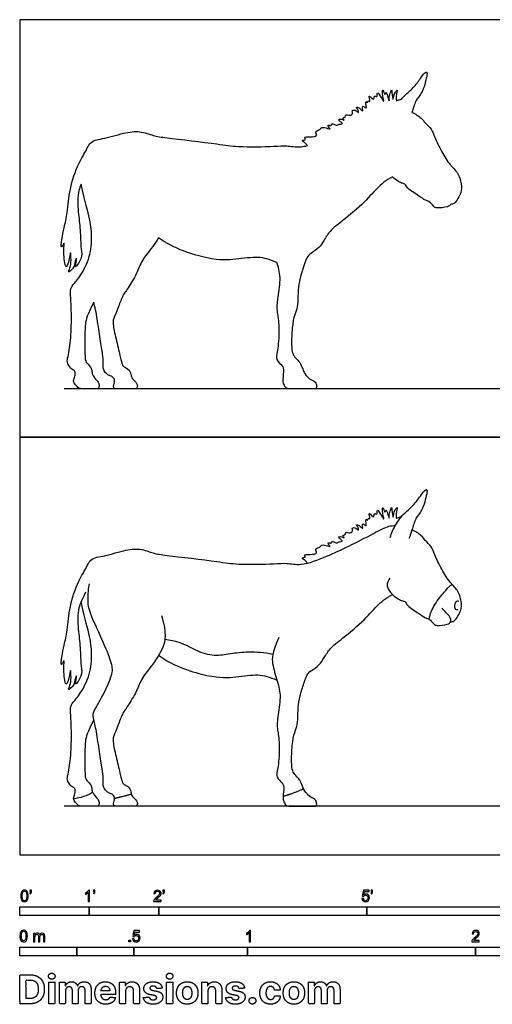
# Model space of a CAD drawing. Units: feet. Extents: x 0 to 14.3, y -2.2 to 12.
# Drawn here: x 0 to 6.8, y -2.2 to 12 of the extents above; entities that cross this region are included whole.
import ezdxf

# ---------------------------------------------------------------- set-up
doc = ezdxf.new("R2010")
doc.units = ezdxf.units.FT
doc.header["$MEASUREMENT"] = 0
for name, color, linetype, true_color in [('2D$AG-ANIMALS', 7, 'Continuous', 0x66ccff), ('2D$AG-DETAILS', 7, 'Continuous', 0x66ffff), ('2D$AG-DIAGRAM', 7, 'Continuous', 0xfecc66), ('2D$AG-OUTLINE', 7, 'Continuous', 0x8000ff), ('2D$N-SYMB', 7, 'Continuous', 0x800040), ('2D$X-DIMENSIONS.COM', 7, 'Continuous', 0x800080), ('2D$X-VPRT', 6, 'Continuous', 0xff00ff)]:
    doc.layers.add(name, color=color, linetype=linetype, true_color=true_color)

msp = doc.modelspace()

# ---------------------------------------------------------------- linework, layer by layer
at = {"layer": '2D$AG-ANIMALS'}
for points, knots in [([(5.335, 4.567), (5.354, 4.63), (5.406, 4.753), (5.538, 4.925), (5.672, 5.021), (5.767, 5.161), (5.823, 5.235), (5.87, 5.272), (5.863, 5.176), (5.8, 4.948), (5.696, 4.849), (5.651, 4.673), (5.619, 4.593), (5.605, 4.552)], [0, 0, 0, 0, 0.404829, 0.820926, 1.191388, 1.560628, 1.842728, 2.009821, 2.23992, 2.685583, 3.032578, 3.407401, 3.735008, 3.735008, 3.735008, 3.735008]), ([(4.142, 4.197), (4.132, 4.21), (4.119, 4.232), (4.037, 4.279), (4.139, 4.277), (4.076, 4.323), (4.184, 4.323), (4.304, 4.328), (4.238, 4.407), (4.329, 4.425), (4.345, 4.471), (4.428, 4.447), (4.484, 4.431), (4.441, 4.463), (4.434, 4.505), (4.491, 4.47), (4.49, 4.53), (4.563, 4.476), (4.595, 4.509), (4.661, 4.505), (4.619, 4.543), (4.576, 4.573), (4.632, 4.586), (4.69, 4.548), (4.635, 4.604), (4.699, 4.598), (4.681, 4.656), (4.759, 4.624), (4.787, 4.645), (4.8, 4.682), (4.773, 4.7), (4.835, 4.723), (4.889, 4.647), (4.872, 4.721), (4.839, 4.755), (4.891, 4.745), (4.951, 4.678), (4.931, 4.733), (4.934, 4.779), (4.969, 4.746), (5.001, 4.729), (4.981, 4.792), (4.982, 4.85), (5.015, 4.798), (5.008, 4.857), (5.053, 4.813), (5.032, 4.892), (5.032, 4.926), (5.112, 4.825), (5.096, 4.935), (5.156, 4.879), (5.138, 5.007), (5.214, 4.873), (5.252, 4.812), (5.225, 4.907), (5.221, 5.046), (5.262, 4.897), (5.269, 4.995), (5.303, 4.892), (5.327, 4.818), (5.315, 4.9), (5.342, 4.96), (5.358, 5.031), (5.363, 4.897), (5.378, 4.835), (5.383, 4.938), (5.452, 5.023), (5.416, 4.937), (5.418, 4.835), (5.444, 4.853), (5.48, 4.86), (5.497, 4.867)], [0, 0, 0, 0, 0.201027, 0.411922, 0.610811, 0.763772, 1.018839, 1.300729, 1.507389, 1.740554, 1.921871, 2.183073, 2.353203, 2.526638, 2.670202, 2.851464, 3.005933, 3.232387, 3.424971, 3.610784, 3.786885, 3.965305, 4.146879, 4.329863, 4.496697, 4.66449, 4.826291, 5.049558, 5.213687, 5.380803, 5.502449, 5.695109, 5.91316, 6.106243, 6.273477, 6.444604, 6.676262, 6.842314, 7.005936, 7.177884, 7.310486, 7.523809, 7.698861, 7.843848, 7.989357, 8.128002, 8.349854, 8.465506, 8.71011, 8.906246, 9.071833, 9.282257, 9.573385, 9.770018, 10.023212, 10.280956, 10.516217, 10.675331, 10.924663, 11.134324, 11.333098, 11.591911, 11.754786, 12.048891, 12.223343, 12.476376, 12.722004, 12.939788, 13.214706, 13.32996, 13.546989, 13.546989, 13.546989, 13.546989]), ([(0.944, 3.778), (0.936, 3.759), (0.906, 3.687), (0.828, 3.556), (0.836, 3.237), (0.874, 2.991), (0.875, 2.711), (0.909, 2.583), (0.788, 2.423), (0.81, 2.491), (0.825, 2.627), (0.782, 2.473), (0.771, 2.43), (0.68, 2.347), (0.732, 2.453), (0.739, 2.532), (0.73, 2.722), (0.711, 2.518), (0.658, 2.423), (0.642, 2.547), (0.627, 2.654), (0.636, 2.744), (0.641, 2.821), (0.585, 2.686), (0.607, 2.871), (0.636, 3.015), (0.692, 3.243), (0.709, 3.575), (0.834, 3.93), (0.96, 4.132), (0.997, 4.226), (1.087, 4.286), (1.197, 4.29), (1.498, 4.383), (1.722, 4.416), (1.933, 4.333), (2.12, 4.308), (2.864, 4.221), (3.122, 4.175), (3.655, 4.182), (3.839, 4.204), (4.062, 4.152), (4.429, 4.297), (4.734, 4.437), (5.08, 4.616), (5.309, 4.739), (5.377, 4.737), (5.407, 4.738)], [0.230024, 0.230024, 0.230024, 0.230024, 0.365772, 0.752504, 1.253419, 1.721195, 2.188858, 2.530181, 2.867245, 3.040343, 3.30329, 3.578908, 3.816766, 4.059086, 4.288317, 4.590856, 4.88339, 5.216313, 5.463435, 5.721229, 6.037078, 6.323766, 6.494603, 6.721359, 7.014776, 7.392626, 7.820405, 8.346747, 8.907394, 9.342352, 9.622625, 9.899613, 10.199297, 10.703359, 11.142384, 11.548028, 11.956952, 12.722706, 13.232474, 13.873194, 14.267417, 14.680647, 15.240063, 15.777101, 16.347401, 16.797519, 17.070085, 17.070085, 17.070085, 17.070085]), ([(6.205, 3.351), (6.223, 3.353), (6.264, 3.358), (6.313, 3.44), (6.359, 3.52), (6.369, 3.649), (6.307, 3.819), (6.19, 3.921), (6.076, 4.106), (5.974, 4.313), (5.935, 4.434), (5.836, 4.522), (5.788, 4.596), (5.697, 4.656), (5.649, 4.676)], [0, 0, 0, 0, 0.209294, 0.479837, 0.755827, 1.074301, 1.451095, 1.805821, 2.229294, 2.664512, 2.986421, 3.303118, 3.575299, 3.933786, 3.933786, 3.933786, 3.933786]), ([(5.33, 3.983), (5.308, 3.949), (5.255, 3.862), (5.369, 3.731), (5.455, 3.681), (5.499, 3.651), (5.551, 3.652), (5.584, 3.572), (5.744, 3.48), (5.838, 3.406), (5.902, 3.4), (5.962, 3.317), (6.008, 3.291), (6.16, 3.31), (6.216, 3.347), (6.203, 3.427), (6.138, 3.482), (6.104, 3.525), (6.086, 3.547)], [0, 0, 0, 0, 1.925887, 4.519046, 4.519046, 4.729937, 4.930908, 5.177221, 5.568586, 5.880512, 6.101116, 6.377317, 6.585207, 6.933515, 7.154211, 7.388396, 7.65186, 7.912717, 7.912717, 7.912717, 7.912717]), ([(6.308, 3.524), (6.298, 3.525), (6.269, 3.522), (6.259, 3.615), (6.301, 3.659), (6.314, 3.653), (6.319, 3.651)], [0, 0, 0, 0, 0.952562, 2.515016, 3.792332, 4.482677, 4.482677, 4.482677, 4.482677]), ([(0.774, 0.811), (0.824, 0.816), (0.924, 0.836), (1.008, 0.875), (1.048, 0.899)], [0, 0, 0, 0, 2.148489, 4.199478, 4.199478, 4.199478, 4.199478])]:
    msp.add_open_spline(points, degree=3, knots=knots, dxfattribs=at)
for points, degree in [([(2.042, 3.444), (2.116, 3.182), (2.075, 2.978), (1.915, 2.737), (1.748, 2.537), (1.69, 2.365), (1.55, 2.127), (1.473, 2.035), (1.416, 1.857), (1.342, 1.696), (1.337, 1.627), (1.39, 1.387), (1.454, 1.125), (1.472, 1.043), (1.49, 1.014), (1.586, 0.975), (1.604, 0.879), (1.611, 0.844), (1.696, 0.777), (1.696, 0.697), (1.629, 0.697), (1.55, 0.697), (1.425, 0.697), (1.362, 0.697), (1.341, 0.73), (1.373, 0.817), (1.346, 0.867), (1.286, 0.887), (1.247, 0.909), (1.202, 0.974), (1.199, 1.017), (1.203, 1.126), (1.18, 1.266), (1.135, 1.556), (1.093, 1.85), (1.039, 2.012), (1.081, 2.098), (1.191, 2.278), (1.343, 2.61), (1.334, 2.73), (1.216, 3.037), (1.007, 3.47), (0.972, 3.64), (0.989, 3.844), (1.004, 3.899)], 3), ([(3.731, 3.129), (3.631, 2.893), (3.625, 2.765), (3.713, 2.49), (3.767, 2.282), (3.708, 1.961), (3.702, 1.812), (3.744, 1.66), (3.731, 1.262), (3.677, 1.14), (3.76, 1.046), (3.817, 0.99), (3.783, 0.823), (3.8, 0.765), (3.835, 0.697), (3.906, 0.697), (4.085, 0.697), (4.21, 0.697), (4.283, 0.697), (4.274, 0.756), (4.256, 0.805), (4.172, 0.834), (4.099, 0.913), (4.062, 1.017), (4.024, 1.094), (3.956, 1.153), (3.92, 1.216), (3.91, 1.367), (3.926, 1.65), (3.971, 1.803), (4.009, 1.892), (4.004, 2.081), (4.019, 2.238), (4.077, 2.425), (4.136, 2.603), (4.185, 2.642), (4.322, 2.731), (4.376, 2.829), (4.471, 2.978), (4.576, 3.057), (4.958, 3.366), (5.137, 3.584), (5.276, 3.7), (5.369, 3.745)], 3), ([(1.064, 1.943), (0.969, 1.759), (0.934, 1.636), (0.939, 1.414), (0.936, 1.141), (0.946, 1.082), (1.018, 1.018), (1.04, 0.964), (1.035, 0.9), (1.114, 0.812), (1.143, 0.774), (1.143, 0.697), (1.076, 0.697), (0.937, 0.697), (0.847, 0.697), (0.817, 0.736), (0.766, 0.797), (0.78, 0.837), (0.802, 0.917), (0.796, 0.961), (0.732, 0.98), (0.671, 1.084), (0.693, 1.147), (0.719, 1.294), (0.731, 1.409), (0.746, 1.667), (0.737, 1.982), (0.721, 2.121), (0.757, 2.191), (0.869, 2.303), (1.02, 2.598), (1.042, 2.902), (1.013, 3.147), (0.916, 3.461), (0.882, 3.642)], 3), ([(1.999, 2.871), (2.219, 2.71), (2.78, 2.534), (3.107, 2.556), (3.454, 2.609), (3.589, 2.558), (3.703, 2.514)], 3), ([(1.363, 0.811), (1.462, 0.837), (1.606, 0.873)], 2), ([(3.792, 0.842), (3.922, 0.876), (4.087, 0.952)], 2)]:
    msp.add_open_spline(points, degree=degree, dxfattribs=at)
at = {"layer": '2D$AG-DETAILS'}
msp.add_open_spline([(5.898, 3.39), (5.904, 3.43), (5.921, 3.513), (6.04, 3.701), (6.16, 3.832), (6.192, 3.869), (6.219, 3.883), (6.232, 3.887)], degree=3, knots=[0, 0, 0, 0, 0.315585, 0.746496, 1.126146, 1.322031, 1.50454, 1.50454, 1.50454, 1.50454], dxfattribs=at)
msp.add_open_spline([(2.089, 3.103), (2.322, 3.072), (2.538, 2.924), (2.809, 2.856), (3.025, 2.897), (3.284, 2.929), (3.52, 2.915), (3.645, 2.887)], degree=3, dxfattribs=at)
at = {"layer": '2D$AG-DIAGRAM'}
for points in [[(13.562, 6.706), (0.638, 6.706)], [(13.562, 0.697), (0.638, 0.697)]]:
    msp.add_lwpolyline(points, dxfattribs=at)
at = {"layer": '2D$AG-OUTLINE'}
msp.add_open_spline([(5.649, 10.685), (5.665, 10.737), (5.696, 10.859), (5.8, 10.958), (5.863, 11.186), (5.87, 11.282), (5.823, 11.245), (5.767, 11.17), (5.672, 11.031), (5.57, 10.957), (5.513, 10.895), (5.497, 10.877), (5.48, 10.869), (5.444, 10.863), (5.418, 10.845), (5.416, 10.947), (5.452, 11.033), (5.383, 10.947), (5.378, 10.845), (5.363, 10.906), (5.358, 11.041), (5.342, 10.97), (5.315, 10.91), (5.327, 10.828), (5.303, 10.901), (5.269, 11.005), (5.262, 10.907), (5.221, 11.055), (5.225, 10.917), (5.252, 10.822), (5.214, 10.883), (5.138, 11.016), (5.156, 10.888), (5.096, 10.944), (5.112, 10.835), (5.032, 10.936), (5.032, 10.901), (5.053, 10.823), (5.008, 10.866), (5.015, 10.808), (4.982, 10.86), (4.981, 10.801), (5.001, 10.739), (4.969, 10.756), (4.934, 10.788), (4.931, 10.743), (4.951, 10.687), (4.891, 10.754), (4.839, 10.765), (4.872, 10.731), (4.889, 10.657), (4.835, 10.732), (4.773, 10.71), (4.8, 10.692), (4.787, 10.654), (4.759, 10.634), (4.681, 10.666), (4.699, 10.607), (4.635, 10.614), (4.69, 10.558), (4.632, 10.595), (4.576, 10.582), (4.619, 10.552), (4.661, 10.515), (4.595, 10.519), (4.563, 10.486), (4.49, 10.54), (4.491, 10.479), (4.434, 10.515), (4.441, 10.473), (4.484, 10.44), (4.428, 10.456), (4.345, 10.48), (4.329, 10.434), (4.238, 10.417), (4.304, 10.338), (4.184, 10.332), (4.076, 10.332), (4.139, 10.286), (4.037, 10.288), (4.119, 10.242), (4.132, 10.219), (4.142, 10.206), (4.111, 10.199), (3.994, 10.177), (3.839, 10.213), (3.655, 10.191), (3.122, 10.185), (2.864, 10.23), (2.12, 10.318), (1.933, 10.343), (1.722, 10.425), (1.498, 10.392), (1.197, 10.3), (1.087, 10.295), (0.997, 10.236), (0.96, 10.141), (0.834, 9.939), (0.709, 9.585), (0.692, 9.252), (0.636, 9.025), (0.607, 8.881), (0.585, 8.696), (0.641, 8.831), (0.636, 8.753), (0.627, 8.664), (0.642, 8.556), (0.658, 8.433), (0.711, 8.528), (0.73, 8.732), (0.739, 8.541), (0.732, 8.462), (0.68, 8.357), (0.771, 8.44), (0.782, 8.482), (0.825, 8.637), (0.81, 8.501), (0.788, 8.433), (0.909, 8.593), (0.875, 8.72), (0.874, 9), (0.836, 9.246), (0.829, 9.52), (0.87, 9.624), (0.882, 9.652), (0.916, 9.471), (1.013, 9.156), (1.042, 8.912), (1.02, 8.607), (0.869, 8.313), (0.757, 8.201), (0.721, 8.13), (0.737, 7.991), (0.746, 7.676), (0.731, 7.419), (0.719, 7.303), (0.693, 7.157), (0.671, 7.094), (0.732, 6.989), (0.796, 6.97), (0.802, 6.926), (0.782, 6.857), (0.772, 6.825), (0.777, 6.794), (0.817, 6.746), (0.847, 6.706), (0.937, 6.706), (1.076, 6.706), (1.143, 6.706), (1.143, 6.783), (1.114, 6.822), (1.061, 6.881), (1.037, 6.932), (1.04, 6.974), (1.018, 7.027), (0.946, 7.092), (0.936, 7.15), (0.939, 7.423), (0.934, 7.646), (0.969, 7.769), (1.064, 7.952), (1.071, 7.921), (1.099, 7.82), (1.135, 7.566), (1.18, 7.275), (1.203, 7.136), (1.199, 7.027), (1.202, 6.984), (1.247, 6.918), (1.286, 6.897), (1.346, 6.876), (1.373, 6.827), (1.341, 6.739), (1.362, 6.706), (1.425, 6.706), (1.55, 6.706), (1.629, 6.706), (1.696, 6.706), (1.696, 6.786), (1.619, 6.847), (1.607, 6.874), (1.6, 6.912), (1.586, 6.984), (1.49, 7.024), (1.472, 7.053), (1.454, 7.134), (1.39, 7.397), (1.337, 7.637), (1.342, 7.705), (1.416, 7.866), (1.473, 8.045), (1.55, 8.136), (1.69, 8.374), (1.748, 8.547), (1.889, 8.716), (1.973, 8.836), (1.999, 8.881), (2.219, 8.719), (2.78, 8.544), (3.107, 8.566), (3.454, 8.618), (3.589, 8.568), (3.703, 8.524), (3.704, 8.519), (3.73, 8.434), (3.767, 8.291), (3.708, 7.971), (3.702, 7.821), (3.744, 7.669), (3.731, 7.272), (3.677, 7.149), (3.76, 7.056), (3.817, 7), (3.795, 6.889), (3.789, 6.814), (3.8, 6.775), (3.835, 6.706), (3.906, 6.706), (4.085, 6.706), (4.21, 6.706), (4.283, 6.706), (4.274, 6.765), (4.256, 6.815), (4.172, 6.843), (4.115, 6.906), (4.083, 6.97), (4.058, 7.036), (4.024, 7.104), (3.956, 7.163), (3.92, 7.225), (3.91, 7.377), (3.926, 7.659), (3.971, 7.812), (4.009, 7.901), (4.004, 8.091), (4.019, 8.248), (4.077, 8.435), (4.136, 8.612), (4.185, 8.652), (4.322, 8.741), (4.376, 8.839), (4.471, 8.988), (4.576, 9.067), (4.958, 9.375), (5.137, 9.594), (5.276, 9.71), (5.369, 9.755), (5.392, 9.732), (5.419, 9.711), (5.455, 9.69), (5.499, 9.661), (5.551, 9.661), (5.584, 9.581), (5.744, 9.49), (5.838, 9.416), (5.88, 9.412), (5.921, 9.384), (5.962, 9.326), (6.008, 9.301), (6.159, 9.319), (6.199, 9.345), (6.205, 9.361), (6.223, 9.362), (6.264, 9.367), (6.313, 9.449), (6.359, 9.53), (6.369, 9.658), (6.314, 9.81), (6.245, 9.883), (6.167, 9.967), (6.076, 10.116), (5.974, 10.322), (5.935, 10.444), (5.836, 10.532), (5.788, 10.606), (5.697, 10.665), (5.649, 10.685)], degree=3, knots=[-3.407401, -3.407401, -3.407401, -3.407401, -3.032578, -2.685583, -2.23992, -2.009821, -1.842728, -1.560628, -1.191388, -0.820926, -0.681699, -0.681699, -0.681699, -0.46467, -0.349415, -0.074498, 0.143286, 0.388914, 0.641948, 0.816399, 1.110504, 1.273379, 1.532192, 1.730966, 1.940628, 2.189959, 2.349073, 2.584335, 2.842079, 3.095272, 3.291905, 3.583033, 3.793457, 3.959045, 4.15518, 4.399784, 4.515436, 4.737289, 4.875933, 5.021442, 5.166429, 5.341481, 5.554804, 5.687406, 5.859354, 6.022976, 6.189028, 6.420687, 6.591813, 6.759047, 6.95213, 7.170181, 7.362842, 7.484487, 7.651604, 7.815732, 8.038999, 8.200801, 8.368593, 8.535427, 8.718411, 8.899985, 9.078406, 9.254506, 9.440319, 9.632903, 9.859358, 10.013826, 10.195088, 10.338652, 10.512087, 10.682217, 10.943419, 11.124737, 11.357901, 11.564562, 11.846451, 12.101518, 12.254479, 12.453368, 12.664263, 12.86529, 12.86529, 12.86529, 13.009505, 13.422734, 13.816958, 14.457677, 14.967445, 15.733199, 16.142124, 16.547767, 16.986792, 17.490854, 17.790538, 18.067526, 18.347799, 18.782757, 19.343405, 19.869746, 20.297526, 20.675376, 20.968793, 21.195548, 21.366386, 21.653074, 21.968923, 22.226716, 22.473839, 22.806762, 23.099295, 23.401834, 23.631066, 23.873385, 24.111243, 24.386861, 24.649809, 24.822906, 25.159971, 25.501294, 25.968957, 26.436733, 26.937648, 27.129246, 27.129246, 27.129246, 31.711615, 36.293985, 40.876354, 45.458723, 50.041093, 54.623462, 59.205832, 63.788201, 68.37057, 72.95294, 77.535309, 82.117679, 86.700048, 91.282417, 95.864787, 100.447156, 103.342167, 105.029526, 109.611895, 114.194264, 118.776634, 123.359003, 127.941373, 132.523742, 137.106111, 141.688481, 141.852783, 146.27085, 150.85322, 155.435589, 160.017958, 164.600328, 169.182697, 173.765067, 173.765067, 173.765067, 176.759814, 181.768246, 186.776677, 191.785108, 196.79354, 201.801971, 206.810402, 211.818834, 216.827265, 221.835696, 226.844128, 231.852559, 236.86099, 241.869422, 246.877853, 251.886284, 256.894716, 261.903147, 265.483257, 266.911578, 271.92001, 276.928441, 281.936872, 286.945304, 291.953735, 296.962166, 301.970598, 306.979029, 311.98746, 316.995892, 322.004323, 327.012754, 332.021186, 334.750974, 334.750974, 334.750974, 348.507717, 362.26446, 376.021204, 389.777947, 389.777947, 389.777947, 390.056666, 395.114885, 400.173105, 405.231324, 410.289544, 415.347764, 420.405983, 425.464203, 430.522422, 435.551452, 435.580642, 440.638861, 445.697081, 450.755301, 455.81352, 460.87174, 465.929959, 470.988179, 476.046398, 481.104618, 486.162837, 488.004126, 491.221057, 496.279277, 501.337496, 506.395716, 511.453935, 516.512155, 521.570374, 526.628594, 531.686813, 536.745033, 541.803253, 546.861472, 551.919692, 556.977911, 562.036131, 567.09435, 572.15257, 577.21079, 582.269009, 587.327229, 587.327229, 587.327229, 588.27892, 588.27892, 588.489811, 588.690782, 588.937095, 589.32846, 589.640386, 589.857598, 589.86099, 590.137191, 590.345081, 590.693389, 590.907313, 590.907313, 590.907313, 591.116606, 591.38715, 591.66314, 591.981614, 592.358408, 592.598772, 592.713133, 593.136607, 593.571825, 593.893734, 594.210431, 594.482612, 594.841099, 594.841099, 594.841099, 594.841099], dxfattribs=at)
at = {"layer": '2D$N-SYMB'}
for points in [[(0, -0.875), (0, -0.75), (1, -0.75), (1, -0.875)], [(1, -0.875), (1, -0.75), (2, -0.75), (2, -0.875)], [(2, -0.875), (2, -0.75), (5, -0.75), (5, -0.875)], [(5, -0.875), (5, -0.75), (10, -0.75), (10, -0.875)], [(1.57, -1.254), (1.57, -1.231), (1.593, -1.231), (1.593, -1.254)], [(0, -1.455), (0, -1.33), (0.82, -1.33), (0.82, -1.455)], [(0.82, -1.455), (0.82, -1.33), (1.64, -1.33), (1.64, -1.455)], [(1.64, -1.455), (1.64, -1.33), (3.281, -1.33), (3.281, -1.455)], [(3.281, -1.455), (3.281, -1.33), (6.562, -1.33), (6.562, -1.455)], [(6.562, -1.455), (6.562, -1.33), (9.843, -1.33), (9.843, -1.455)]]:
    msp.add_lwpolyline(points, close=True, dxfattribs=at)
for points, knots in [([(0.013, -0.593), (0.013, -0.574), (0.015, -0.558), (0.018, -0.546), (0.022, -0.534), (0.028, -0.526), (0.036, -0.519), (0.044, -0.513), (0.054, -0.509), (0.066, -0.509), (0.075, -0.509), (0.083, -0.511), (0.09, -0.515), (0.097, -0.518), (0.102, -0.524), (0.106, -0.529), (0.11, -0.536), (0.113, -0.544), (0.116, -0.554), (0.118, -0.564), (0.12, -0.577), (0.12, -0.593), (0.12, -0.612), (0.118, -0.628), (0.114, -0.64), (0.11, -0.652), (0.104, -0.661), (0.097, -0.668), (0.089, -0.674), (0.079, -0.676), (0.066, -0.676), (0.05, -0.676), (0.038, -0.672), (0.029, -0.66), (0.018, -0.646), (0.013, -0.624), (0.013, -0.593)], [0, 0, 0, 0, 1, 1, 1, 2, 2, 2, 3, 3, 3, 4, 4, 4, 5, 5, 5, 6, 6, 6, 7, 7, 7, 8, 8, 8, 9, 9, 9, 10, 10, 10, 11, 11, 11, 12, 12, 12, 12]), ([(0.033, -0.593), (0.033, -0.62), (0.036, -0.638), (0.043, -0.647), (0.049, -0.656), (0.057, -0.661), (0.066, -0.661), (0.076, -0.661), (0.084, -0.656), (0.09, -0.647), (0.096, -0.638), (0.1, -0.62), (0.1, -0.593), (0.1, -0.566), (0.096, -0.548), (0.09, -0.539), (0.084, -0.53), (0.076, -0.526), (0.066, -0.526), (0.057, -0.526), (0.049, -0.529), (0.044, -0.537), (0.037, -0.547), (0.033, -0.566), (0.033, -0.593)], [0, 0, 0, 0, 1, 1, 1, 2, 2, 2, 3, 3, 3, 4, 4, 4, 5, 5, 5, 6, 6, 6, 7, 7, 7, 8, 8, 8, 8]), ([(0.145, -0.531), (0.145, -0.524), (0.145, -0.516), (0.145, -0.508), (0.152, -0.508), (0.159, -0.508), (0.167, -0.508), (0.167, -0.514), (0.167, -0.52), (0.167, -0.527), (0.167, -0.536), (0.166, -0.544), (0.163, -0.548), (0.16, -0.554), (0.155, -0.559), (0.148, -0.562), (0.146, -0.559), (0.145, -0.557), (0.143, -0.554), (0.147, -0.552), (0.15, -0.55), (0.152, -0.546), (0.154, -0.542), (0.155, -0.537), (0.155, -0.531), (0.152, -0.531), (0.148, -0.531), (0.145, -0.531)], [0, 0, 0, 0, 1, 1, 1, 2, 2, 2, 3, 3, 3, 4, 4, 4, 5, 5, 5, 6, 6, 6, 7, 7, 7, 8, 8, 8, 9, 9, 9, 9]), ([(1.004, -0.674), (0.997, -0.674), (0.991, -0.674), (0.984, -0.674), (0.984, -0.631), (0.984, -0.588), (0.984, -0.545), (0.979, -0.55), (0.972, -0.555), (0.964, -0.559), (0.957, -0.564), (0.95, -0.568), (0.944, -0.57), (0.944, -0.563), (0.944, -0.557), (0.944, -0.55), (0.955, -0.545), (0.964, -0.538), (0.973, -0.531), (0.981, -0.524), (0.987, -0.517), (0.991, -0.509), (0.995, -0.509), (1, -0.509), (1.004, -0.509), (1.004, -0.564), (1.004, -0.619), (1.004, -0.674)], [0, 0, 0, 0, 1, 1, 1, 2, 2, 2, 3, 3, 3, 4, 4, 4, 5, 5, 5, 6, 6, 6, 7, 7, 7, 8, 8, 8, 9, 9, 9, 9]), ([(1.06, -0.531), (1.06, -0.524), (1.06, -0.516), (1.06, -0.508), (1.068, -0.508), (1.075, -0.508), (1.082, -0.508), (1.082, -0.514), (1.082, -0.52), (1.082, -0.527), (1.082, -0.536), (1.081, -0.544), (1.078, -0.548), (1.075, -0.554), (1.07, -0.559), (1.063, -0.562), (1.062, -0.559), (1.06, -0.557), (1.058, -0.554), (1.062, -0.552), (1.065, -0.55), (1.067, -0.546), (1.069, -0.542), (1.07, -0.537), (1.07, -0.531), (1.067, -0.531), (1.064, -0.531), (1.06, -0.531)], [0, 0, 0, 0, 1, 1, 1, 2, 2, 2, 3, 3, 3, 4, 4, 4, 5, 5, 5, 6, 6, 6, 7, 7, 7, 8, 8, 8, 9, 9, 9, 9]), ([(2.034, -0.655), (2.034, -0.661), (2.034, -0.668), (2.034, -0.674), (1.998, -0.674), (1.962, -0.674), (1.926, -0.674), (1.925, -0.67), (1.926, -0.665), (1.928, -0.66), (1.931, -0.653), (1.935, -0.645), (1.941, -0.638), (1.948, -0.631), (1.956, -0.623), (1.967, -0.613), (1.985, -0.599), (1.997, -0.587), (2.004, -0.579), (2.01, -0.57), (2.013, -0.562), (2.013, -0.554), (2.013, -0.546), (2.01, -0.539), (2.005, -0.534), (1.999, -0.529), (1.991, -0.526), (1.982, -0.526), (1.972, -0.526), (1.964, -0.529), (1.958, -0.534), (1.953, -0.54), (1.95, -0.548), (1.95, -0.559), (1.943, -0.558), (1.936, -0.558), (1.929, -0.557), (1.931, -0.541), (1.936, -0.529), (1.946, -0.522), (1.955, -0.514), (1.967, -0.509), (1.982, -0.509), (1.998, -0.509), (2.011, -0.514), (2.02, -0.523), (2.03, -0.531), (2.034, -0.542), (2.034, -0.555), (2.034, -0.561), (2.033, -0.568), (2.03, -0.574), (2.027, -0.581), (2.023, -0.587), (2.017, -0.595), (2.01, -0.602), (2, -0.611), (1.985, -0.623), (1.973, -0.633), (1.965, -0.64), (1.962, -0.644), (1.958, -0.647), (1.956, -0.651), (1.954, -0.655), (1.98, -0.655), (2.007, -0.655), (2.034, -0.655)], [0, 0, 0, 0, 1, 1, 1, 2, 2, 2, 3, 3, 3, 4, 4, 4, 5, 5, 5, 6, 6, 6, 7, 7, 7, 8, 8, 8, 9, 9, 9, 10, 10, 10, 11, 11, 11, 12, 12, 12, 13, 13, 13, 14, 14, 14, 15, 15, 15, 16, 16, 16, 17, 17, 17, 18, 18, 18, 19, 19, 19, 20, 20, 20, 21, 21, 21, 22, 22, 22, 22]), ([(2.06, -0.531), (2.06, -0.524), (2.06, -0.516), (2.06, -0.508), (2.068, -0.508), (2.075, -0.508), (2.082, -0.508), (2.082, -0.514), (2.082, -0.52), (2.082, -0.527), (2.082, -0.536), (2.081, -0.544), (2.078, -0.548), (2.075, -0.554), (2.07, -0.559), (2.063, -0.562), (2.062, -0.559), (2.06, -0.557), (2.058, -0.554), (2.062, -0.552), (2.065, -0.55), (2.067, -0.546), (2.069, -0.542), (2.07, -0.537), (2.07, -0.531), (2.067, -0.531), (2.064, -0.531), (2.06, -0.531)], [0, 0, 0, 0, 1, 1, 1, 2, 2, 2, 3, 3, 3, 4, 4, 4, 5, 5, 5, 6, 6, 6, 7, 7, 7, 8, 8, 8, 9, 9, 9, 9]), ([(4.928, -0.631), (4.935, -0.631), (4.942, -0.63), (4.95, -0.629), (4.951, -0.64), (4.955, -0.647), (4.96, -0.653), (4.965, -0.658), (4.972, -0.661), (4.981, -0.661), (4.99, -0.661), (4.999, -0.657), (5.006, -0.649), (5.012, -0.642), (5.016, -0.632), (5.016, -0.62), (5.016, -0.609), (5.012, -0.6), (5.006, -0.593), (4.999, -0.587), (4.991, -0.583), (4.98, -0.583), (4.974, -0.583), (4.968, -0.585), (4.962, -0.588), (4.958, -0.591), (4.954, -0.595), (4.951, -0.599), (4.944, -0.598), (4.938, -0.597), (4.932, -0.597), (4.937, -0.568), (4.942, -0.54), (4.948, -0.512), (4.975, -0.512), (5.002, -0.512), (5.03, -0.512), (5.03, -0.518), (5.03, -0.525), (5.03, -0.531), (5.008, -0.531), (4.986, -0.531), (4.963, -0.531), (4.96, -0.546), (4.958, -0.561), (4.955, -0.576), (4.964, -0.569), (4.975, -0.565), (4.986, -0.565), (5, -0.565), (5.012, -0.57), (5.022, -0.58), (5.032, -0.59), (5.037, -0.603), (5.037, -0.618), (5.037, -0.633), (5.033, -0.646), (5.024, -0.657), (5.014, -0.671), (4.999, -0.676), (4.981, -0.676), (4.965, -0.676), (4.954, -0.673), (4.945, -0.665), (4.935, -0.656), (4.93, -0.645), (4.928, -0.631)], [0, 0, 0, 0, 1, 1, 1, 2, 2, 2, 3, 3, 3, 4, 4, 4, 5, 5, 5, 6, 6, 6, 7, 7, 7, 8, 8, 8, 9, 9, 9, 10, 10, 10, 11, 11, 11, 12, 12, 12, 13, 13, 13, 14, 14, 14, 15, 15, 15, 16, 16, 16, 17, 17, 17, 18, 18, 18, 19, 19, 19, 20, 20, 20, 21, 21, 21, 22, 22, 22, 22]), ([(5.06, -0.531), (5.06, -0.524), (5.06, -0.516), (5.06, -0.508), (5.068, -0.508), (5.075, -0.508), (5.082, -0.508), (5.082, -0.514), (5.082, -0.52), (5.082, -0.527), (5.082, -0.536), (5.081, -0.544), (5.078, -0.548), (5.075, -0.554), (5.07, -0.559), (5.063, -0.562), (5.062, -0.559), (5.06, -0.557), (5.058, -0.554), (5.062, -0.552), (5.065, -0.55), (5.067, -0.546), (5.069, -0.542), (5.07, -0.537), (5.07, -0.531), (5.067, -0.531), (5.064, -0.531), (5.06, -0.531)], [0, 0, 0, 0, 1, 1, 1, 2, 2, 2, 3, 3, 3, 4, 4, 4, 5, 5, 5, 6, 6, 6, 7, 7, 7, 8, 8, 8, 9, 9, 9, 9]), ([(0, -1.17), (0, -1.151), (0.002, -1.135), (0.006, -1.123), (0.01, -1.111), (0.016, -1.102), (0.024, -1.095), (0.032, -1.09), (0.042, -1.086), (0.053, -1.086), (0.062, -1.086), (0.07, -1.088), (0.077, -1.092), (0.084, -1.094), (0.089, -1.1), (0.094, -1.106), (0.098, -1.113), (0.101, -1.121), (0.104, -1.131), (0.106, -1.141), (0.108, -1.154), (0.108, -1.17), (0.108, -1.189), (0.106, -1.205), (0.102, -1.217), (0.098, -1.229), (0.092, -1.238), (0.084, -1.245), (0.076, -1.251), (0.066, -1.253), (0.053, -1.253), (0.038, -1.253), (0.026, -1.249), (0.017, -1.237), (0.006, -1.223), (0, -1.201), (0, -1.17)], [0, 0, 0, 0, 1, 1, 1, 2, 2, 2, 3, 3, 3, 4, 4, 4, 5, 5, 5, 6, 6, 6, 7, 7, 7, 8, 8, 8, 9, 9, 9, 10, 10, 10, 11, 11, 11, 12, 12, 12, 12]), ([(0.021, -1.17), (0.021, -1.197), (0.024, -1.215), (0.031, -1.224), (0.037, -1.233), (0.044, -1.238), (0.053, -1.238), (0.063, -1.238), (0.071, -1.233), (0.077, -1.224), (0.083, -1.215), (0.087, -1.197), (0.087, -1.17), (0.087, -1.143), (0.083, -1.125), (0.077, -1.116), (0.071, -1.107), (0.063, -1.102), (0.053, -1.102), (0.044, -1.102), (0.037, -1.106), (0.032, -1.114), (0.025, -1.124), (0.021, -1.143), (0.021, -1.17)], [0, 0, 0, 0, 1, 1, 1, 2, 2, 2, 3, 3, 3, 4, 4, 4, 5, 5, 5, 6, 6, 6, 7, 7, 7, 8, 8, 8, 8]), ([(0.198, -1.251), (0.198, -1.211), (0.198, -1.172), (0.198, -1.132), (0.204, -1.132), (0.209, -1.132), (0.215, -1.132), (0.215, -1.138), (0.215, -1.143), (0.215, -1.149), (0.219, -1.143), (0.224, -1.138), (0.23, -1.135), (0.236, -1.131), (0.243, -1.129), (0.251, -1.129), (0.26, -1.129), (0.268, -1.131), (0.273, -1.135), (0.279, -1.139), (0.283, -1.144), (0.285, -1.15), (0.294, -1.136), (0.306, -1.129), (0.322, -1.129), (0.334, -1.129), (0.343, -1.133), (0.349, -1.139), (0.356, -1.146), (0.359, -1.156), (0.359, -1.17), (0.359, -1.197), (0.359, -1.224), (0.359, -1.251), (0.352, -1.251), (0.346, -1.251), (0.339, -1.251), (0.339, -1.226), (0.339, -1.201), (0.339, -1.177), (0.339, -1.168), (0.338, -1.163), (0.337, -1.159), (0.335, -1.155), (0.333, -1.152), (0.329, -1.15), (0.326, -1.148), (0.322, -1.147), (0.317, -1.147), (0.309, -1.147), (0.302, -1.15), (0.296, -1.155), (0.291, -1.161), (0.289, -1.17), (0.289, -1.181), (0.289, -1.205), (0.289, -1.228), (0.289, -1.251), (0.282, -1.251), (0.275, -1.251), (0.268, -1.251), (0.268, -1.225), (0.268, -1.199), (0.268, -1.174), (0.268, -1.165), (0.267, -1.158), (0.263, -1.154), (0.26, -1.149), (0.254, -1.147), (0.247, -1.147), (0.241, -1.147), (0.236, -1.148), (0.231, -1.152), (0.226, -1.155), (0.223, -1.159), (0.22, -1.165), (0.218, -1.171), (0.217, -1.178), (0.217, -1.189), (0.217, -1.21), (0.217, -1.23), (0.217, -1.251), (0.211, -1.251), (0.204, -1.251), (0.198, -1.251)], [0, 0, 0, 0, 1, 1, 1, 2, 2, 2, 3, 3, 3, 4, 4, 4, 5, 5, 5, 6, 6, 6, 7, 7, 7, 8, 8, 8, 9, 9, 9, 10, 10, 10, 11, 11, 11, 12, 12, 12, 13, 13, 13, 14, 14, 14, 15, 15, 15, 16, 16, 16, 17, 17, 17, 18, 18, 18, 19, 19, 19, 20, 20, 20, 21, 21, 21, 22, 22, 22, 23, 23, 23, 24, 24, 24, 25, 25, 25, 26, 26, 26, 27, 27, 27, 28, 28, 28, 28]), ([(1.623, -1.212), (1.63, -1.211), (1.636, -1.21), (1.643, -1.21), (1.645, -1.221), (1.648, -1.228), (1.654, -1.233), (1.66, -1.238), (1.667, -1.241), (1.675, -1.241), (1.685, -1.241), (1.693, -1.237), (1.7, -1.23), (1.707, -1.223), (1.71, -1.213), (1.71, -1.201), (1.71, -1.189), (1.707, -1.18), (1.701, -1.173), (1.694, -1.167), (1.685, -1.163), (1.675, -1.163), (1.668, -1.163), (1.662, -1.165), (1.657, -1.168), (1.652, -1.171), (1.648, -1.175), (1.645, -1.179), (1.639, -1.178), (1.632, -1.178), (1.626, -1.177), (1.631, -1.149), (1.636, -1.12), (1.641, -1.092), (1.669, -1.092), (1.696, -1.092), (1.723, -1.092), (1.723, -1.099), (1.723, -1.105), (1.723, -1.112), (1.702, -1.112), (1.68, -1.112), (1.658, -1.112), (1.655, -1.127), (1.652, -1.142), (1.649, -1.156), (1.659, -1.149), (1.669, -1.146), (1.68, -1.146), (1.695, -1.146), (1.707, -1.15), (1.717, -1.16), (1.726, -1.17), (1.731, -1.183), (1.731, -1.199), (1.731, -1.214), (1.727, -1.227), (1.718, -1.237), (1.708, -1.251), (1.694, -1.256), (1.675, -1.256), (1.66, -1.256), (1.648, -1.253), (1.638, -1.245), (1.63, -1.236), (1.624, -1.226), (1.623, -1.212)], [0, 0, 0, 0, 1, 1, 1, 2, 2, 2, 3, 3, 3, 4, 4, 4, 5, 5, 5, 6, 6, 6, 7, 7, 7, 8, 8, 8, 9, 9, 9, 10, 10, 10, 11, 11, 11, 12, 12, 12, 13, 13, 13, 14, 14, 14, 15, 15, 15, 16, 16, 16, 17, 17, 17, 18, 18, 18, 19, 19, 19, 20, 20, 20, 21, 21, 21, 22, 22, 22, 22]), ([(3.323, -1.254), (3.317, -1.254), (3.31, -1.254), (3.304, -1.254), (3.304, -1.211), (3.304, -1.169), (3.304, -1.126), (3.299, -1.131), (3.292, -1.136), (3.284, -1.14), (3.276, -1.145), (3.269, -1.148), (3.263, -1.15), (3.263, -1.144), (3.263, -1.137), (3.263, -1.131), (3.274, -1.126), (3.284, -1.119), (3.293, -1.112), (3.301, -1.104), (3.307, -1.097), (3.31, -1.089), (3.315, -1.089), (3.319, -1.089), (3.323, -1.089), (3.323, -1.144), (3.323, -1.199), (3.323, -1.254)], [0, 0, 0, 0, 1, 1, 1, 2, 2, 2, 3, 3, 3, 4, 4, 4, 5, 5, 5, 6, 6, 6, 7, 7, 7, 8, 8, 8, 9, 9, 9, 9]), ([(6.619, -1.235), (6.619, -1.242), (6.619, -1.248), (6.619, -1.254), (6.583, -1.254), (6.547, -1.254), (6.511, -1.254), (6.51, -1.25), (6.511, -1.245), (6.513, -1.24), (6.516, -1.233), (6.52, -1.226), (6.526, -1.219), (6.533, -1.212), (6.541, -1.204), (6.553, -1.194), (6.571, -1.179), (6.582, -1.167), (6.589, -1.159), (6.595, -1.15), (6.598, -1.143), (6.598, -1.135), (6.598, -1.127), (6.595, -1.12), (6.59, -1.115), (6.584, -1.109), (6.577, -1.106), (6.568, -1.106), (6.558, -1.106), (6.55, -1.109), (6.544, -1.115), (6.538, -1.121), (6.535, -1.129), (6.535, -1.14), (6.528, -1.139), (6.521, -1.138), (6.514, -1.138), (6.516, -1.122), (6.521, -1.11), (6.531, -1.102), (6.54, -1.094), (6.553, -1.089), (6.568, -1.089), (6.583, -1.089), (6.596, -1.094), (6.605, -1.103), (6.615, -1.112), (6.619, -1.123), (6.619, -1.136), (6.619, -1.142), (6.618, -1.148), (6.615, -1.154), (6.612, -1.161), (6.608, -1.167), (6.602, -1.175), (6.595, -1.182), (6.585, -1.191), (6.571, -1.204), (6.559, -1.214), (6.551, -1.221), (6.548, -1.225), (6.544, -1.228), (6.541, -1.231), (6.539, -1.235), (6.566, -1.235), (6.592, -1.235), (6.619, -1.235)], [0, 0, 0, 0, 1, 1, 1, 2, 2, 2, 3, 3, 3, 4, 4, 4, 5, 5, 5, 6, 6, 6, 7, 7, 7, 8, 8, 8, 9, 9, 9, 10, 10, 10, 11, 11, 11, 12, 12, 12, 13, 13, 13, 14, 14, 14, 15, 15, 15, 16, 16, 16, 17, 17, 17, 18, 18, 18, 19, 19, 19, 20, 20, 20, 21, 21, 21, 22, 22, 22, 22])]:
    msp.add_open_spline(points, degree=3, knots=knots, dxfattribs=at)
at = {"layer": '2D$X-DIMENSIONS.COM'}
for points, degree, knots in [([(0.148, -2.145), (0.211, -2.145), (0.257, -2.12), (0.303, -2.095), (0.327, -2.048), (0.352, -2.001), (0.352, -1.936), (0.352, -1.871), (0.327, -1.824), (0.303, -1.778), (0.257, -1.753), (0.212, -1.728), (0.149, -1.728), (0.074, -1.728), (0, -1.728), (0, -1.936), (0, -2.145), (0.074, -2.145), (0.148, -2.145)], 2, [-15, -15, -15, -14, -14, -13, -13, -12, -12, -11, -11, -10, -10, -9, -9, -8, -8, -7, -7, -6, -6, -6]), ([(0.144, -2.069), (0.183, -2.069), (0.21, -2.055), (0.237, -2.041), (0.25, -2.012), (0.264, -1.982), (0.264, -1.936), (0.264, -1.89), (0.25, -1.86), (0.237, -1.831), (0.21, -1.817), (0.183, -1.803), (0.144, -1.803), (0.116, -1.803), (0.088, -1.803), (0.088, -1.936), (0.088, -2.069), (0.116, -2.069), (0.144, -2.069)], 2, [-7.813477, -7.813477, -7.813477, -6.813477, -6.813477, -5.813477, -5.813477, -4.813477, -4.813477, -3.813477, -3.813477, -2.813477, -2.813477, -1.813477, -1.813477, -1.543945, -1.543945, -0.268555, -0.268555, 0, 0, 0]), ([(0.459, -1.792), (0.478, -1.792), (0.492, -1.779), (0.506, -1.766), (0.506, -1.748), (0.506, -1.73), (0.492, -1.717), (0.478, -1.704), (0.459, -1.704), (0.439, -1.704), (0.426, -1.717), (0.412, -1.73), (0.412, -1.748), (0.412, -1.766), (0.426, -1.779), (0.439, -1.792), (0.459, -1.792)], 2, [-8, -8, -8, -7, -7, -6, -6, -5, -5, -4, -4, -3, -3, -2, -2, -1, -1, 0, 0, 0]), ([(0.415, -2.145), (0.458, -2.145), (0.502, -2.145), (0.502, -1.988), (0.502, -1.832), (0.458, -1.832), (0.415, -1.832), (0.415, -1.988), (0.415, -2.145)], 2, [-4, -4, -4, -3, -3, -2, -2, -1, -1, 0, 0, 0]), ([(0.657, -1.887), (0.655, -1.887), (0.653, -1.887), (0.653, -1.86), (0.653, -1.832), (0.612, -1.832), (0.571, -1.832), (0.571, -1.988), (0.571, -2.145), (0.614, -2.145), (0.658, -2.145), (0.658, -2.051), (0.658, -1.957), (0.658, -1.94), (0.664, -1.927), (0.671, -1.914), (0.682, -1.907), (0.694, -1.899), (0.708, -1.899), (0.73, -1.899), (0.743, -1.913), (0.756, -1.927), (0.756, -1.95), (0.756, -2.047), (0.756, -2.145), (0.798, -2.145), (0.84, -2.145), (0.84, -2.049), (0.84, -1.954), (0.84, -1.929), (0.853, -1.914), (0.866, -1.899), (0.89, -1.899), (0.911, -1.899), (0.925, -1.912), (0.939, -1.925), (0.939, -1.951), (0.939, -2.048), (0.939, -2.145), (0.982, -2.145), (1.025, -2.145), (1.025, -2.039), (1.025, -1.934), (1.025, -1.884), (0.998, -1.856), (0.97, -1.828), (0.927, -1.828), (0.892, -1.828), (0.867, -1.844), (0.842, -1.86), (0.832, -1.887), (0.831, -1.887), (0.829, -1.887), (0.822, -1.86), (0.799, -1.844), (0.776, -1.828), (0.744, -1.828), (0.712, -1.828), (0.69, -1.844), (0.667, -1.86), (0.657, -1.887)], 2, [0, 0, 0, 0.017578, 0.017578, 0.282227, 0.282227, 0.678711, 0.678711, 2.178711, 2.178711, 2.594727, 2.594727, 3.495117, 3.495117, 4.495117, 4.495117, 5.495117, 5.495117, 6.495117, 6.495117, 7.495117, 7.495117, 8.495117, 8.495117, 9.495117, 9.495117, 10.495117, 10.495117, 11.495117, 11.495117, 12.495117, 12.495117, 13.495117, 13.495117, 14.495117, 14.495117, 15.495117, 15.495117, 16.495117, 16.495117, 17.495117, 17.495117, 18.495117, 18.495117, 19.495117, 19.495117, 20.495117, 20.495117, 21.495117, 21.495117, 22.495117, 22.495117, 23.495117, 23.495117, 24.495117, 24.495117, 25.495117, 25.495117, 26.495117, 26.495117, 27.495117, 27.495117, 27.495117]), ([(1.236, -2.151), (1.274, -2.151), (1.304, -2.139), (1.334, -2.127), (1.352, -2.105), (1.371, -2.084), (1.377, -2.055), (1.337, -2.052), (1.297, -2.05), (1.293, -2.062), (1.284, -2.07), (1.276, -2.078), (1.264, -2.082), (1.252, -2.086), (1.237, -2.086), (1.215, -2.086), (1.2, -2.077), (1.184, -2.068), (1.175, -2.051), (1.166, -2.034), (1.166, -2.01), (1.273, -2.01), (1.379, -2.01), (1.379, -1.999), (1.379, -1.987), (1.379, -1.947), (1.368, -1.917), (1.357, -1.887), (1.337, -1.867), (1.317, -1.848), (1.29, -1.838), (1.263, -1.828), (1.232, -1.828), (1.186, -1.828), (1.152, -1.848), (1.118, -1.869), (1.099, -1.905), (1.081, -1.942), (1.081, -1.99), (1.081, -2.039), (1.099, -2.075), (1.118, -2.111), (1.153, -2.131), (1.188, -2.151), (1.236, -2.151)], 2, [-3, -3, -3, -1.999602, -1.999602, -0.999203, -0.999203, 0.001195, 0.001195, 1.001594, 1.001594, 2.001992, 2.001992, 3.00239, 3.00239, 4.002789, 4.002789, 5.003187, 5.003187, 6.003586, 6.003586, 7.003984, 7.003984, 7.810461, 7.810461, 8.810461, 8.810461, 9.810461, 9.810461, 10.810461, 10.810461, 11.810461, 11.810461, 12.810461, 12.810461, 13.810461, 13.810461, 14.810461, 14.810461, 15.810461, 15.810461, 16.810461, 16.810461, 17.810461, 17.810461, 18.810461, 18.810461, 18.810461]), ([(1.522, -1.964), (1.523, -1.944), (1.53, -1.929), (1.537, -1.915), (1.551, -1.908), (1.564, -1.9), (1.582, -1.9), (1.608, -1.9), (1.623, -1.916), (1.637, -1.932), (1.637, -1.961), (1.637, -2.053), (1.637, -2.145), (1.681, -2.145), (1.724, -2.145), (1.724, -2.045), (1.724, -1.946), (1.724, -1.909), (1.71, -1.883), (1.697, -1.856), (1.673, -1.842), (1.649, -1.828), (1.616, -1.828), (1.581, -1.828), (1.557, -1.844), (1.532, -1.86), (1.522, -1.887), (1.52, -1.887), (1.518, -1.887), (1.518, -1.86), (1.518, -1.832), (1.477, -1.832), (1.436, -1.832), (1.436, -1.988), (1.436, -2.145), (1.479, -2.145), (1.522, -2.145), (1.522, -2.054), (1.522, -1.964)], 2, [-32, -32, -32, -31, -31, -30, -30, -29, -29, -28, -28, -27, -27, -26, -26, -25, -25, -24, -24, -23, -23, -22, -22, -21, -21, -20, -20, -19, -19, -18, -18, -17, -17, -16, -16, -15, -15, -14, -14, -13, -13, -13]), ([(2.052, -1.921), (2.046, -1.878), (2.012, -1.853), (1.978, -1.828), (1.919, -1.828), (1.879, -1.828), (1.849, -1.84), (1.819, -1.852), (1.803, -1.873), (1.786, -1.895), (1.786, -1.925), (1.786, -1.96), (1.809, -1.983), (1.831, -2.005), (1.877, -2.015), (1.904, -2.02), (1.931, -2.025), (1.951, -2.029), (1.961, -2.037), (1.971, -2.045), (1.971, -2.056), (1.971, -2.07), (1.957, -2.079), (1.943, -2.088), (1.92, -2.088), (1.897, -2.088), (1.882, -2.078), (1.867, -2.068), (1.863, -2.05), (1.821, -2.052), (1.778, -2.054), (1.784, -2.099), (1.821, -2.125), (1.858, -2.151), (1.92, -2.151), (1.961, -2.151), (1.992, -2.138), (2.023, -2.125), (2.041, -2.102), (2.059, -2.078), (2.059, -2.048), (2.059, -2.014), (2.037, -1.993), (2.014, -1.972), (1.969, -1.963), (1.941, -1.957), (1.912, -1.952), (1.89, -1.947), (1.882, -1.939), (1.873, -1.932), (1.873, -1.92), (1.873, -1.906), (1.886, -1.898), (1.9, -1.889), (1.92, -1.889), (1.935, -1.889), (1.946, -1.894), (1.957, -1.899), (1.964, -1.908), (1.971, -1.916), (1.973, -1.926), (2.012, -1.924), (2.052, -1.921)], 2, [-45, -45, -45, -44, -44, -43, -43, -42, -42, -41, -41, -40, -40, -39, -39, -38, -38, -37, -37, -36, -36, -35, -35, -34, -34, -33, -33, -32, -32, -31, -31, -30, -30, -29, -29, -28, -28, -27, -27, -26, -26, -25, -25, -24, -24, -23, -23, -22, -22, -21, -21, -20, -20, -19, -19, -18, -18, -17, -17, -16, -16, -15, -15, -14, -14, -14]), ([(2.158, -1.792), (2.177, -1.792), (2.191, -1.779), (2.204, -1.766), (2.204, -1.748), (2.204, -1.73), (2.191, -1.717), (2.177, -1.704), (2.157, -1.704), (2.138, -1.704), (2.124, -1.717), (2.111, -1.73), (2.111, -1.748), (2.111, -1.766), (2.124, -1.779), (2.138, -1.792), (2.158, -1.792)], 2, [-8, -8, -8, -7, -7, -6, -6, -5, -5, -4, -4, -3, -3, -2, -2, -1, -1, 0, 0, 0]), ([(2.114, -2.145), (2.157, -2.145), (2.201, -2.145), (2.201, -1.988), (2.201, -1.832), (2.157, -1.832), (2.114, -1.832), (2.114, -1.988), (2.114, -2.145)], 2, [-4, -4, -4, -3, -3, -2, -2, -1, -1, 0, 0, 0]), ([(2.411, -2.151), (2.458, -2.151), (2.493, -2.13), (2.527, -2.11), (2.546, -2.074), (2.565, -2.038), (2.565, -1.99), (2.565, -1.941), (2.546, -1.905), (2.527, -1.868), (2.493, -1.848), (2.458, -1.828), (2.411, -1.828), (2.363, -1.828), (2.329, -1.848), (2.295, -1.868), (2.276, -1.905), (2.257, -1.941), (2.257, -1.99), (2.257, -2.038), (2.276, -2.074), (2.295, -2.11), (2.329, -2.13), (2.363, -2.151), (2.411, -2.151)], 2, [-12, -12, -12, -11, -11, -10, -10, -9, -9, -8, -8, -7, -7, -6, -6, -5, -5, -4, -4, -3, -3, -2, -2, -1, -1, 0, 0, 0]), ([(2.708, -1.964), (2.708, -1.944), (2.716, -1.929), (2.723, -1.915), (2.736, -1.908), (2.75, -1.9), (2.767, -1.9), (2.793, -1.9), (2.808, -1.916), (2.823, -1.932), (2.823, -1.961), (2.823, -2.053), (2.823, -2.145), (2.866, -2.145), (2.909, -2.145), (2.909, -2.045), (2.909, -1.946), (2.909, -1.909), (2.896, -1.883), (2.882, -1.856), (2.858, -1.842), (2.834, -1.828), (2.802, -1.828), (2.767, -1.828), (2.742, -1.844), (2.718, -1.86), (2.708, -1.887), (2.706, -1.887), (2.704, -1.887), (2.704, -1.86), (2.704, -1.832), (2.663, -1.832), (2.621, -1.832), (2.621, -1.988), (2.621, -2.145), (2.665, -2.145), (2.708, -2.145), (2.708, -2.054), (2.708, -1.964)], 2, [-32, -32, -32, -31, -31, -30, -30, -29, -29, -28, -28, -27, -27, -26, -26, -25, -25, -24, -24, -23, -23, -22, -22, -21, -21, -20, -20, -19, -19, -18, -18, -17, -17, -16, -16, -15, -15, -14, -14, -13, -13, -13]), ([(3.238, -1.921), (3.232, -1.878), (3.198, -1.853), (3.164, -1.828), (3.104, -1.828), (3.064, -1.828), (3.035, -1.84), (3.005, -1.852), (2.988, -1.873), (2.972, -1.895), (2.972, -1.925), (2.972, -1.96), (2.994, -1.983), (3.017, -2.005), (3.062, -2.015), (3.089, -2.02), (3.116, -2.025), (3.137, -2.029), (3.147, -2.037), (3.156, -2.045), (3.157, -2.056), (3.156, -2.07), (3.142, -2.079), (3.128, -2.088), (3.106, -2.088), (3.082, -2.088), (3.068, -2.078), (3.053, -2.068), (3.049, -2.05), (3.006, -2.052), (2.964, -2.054), (2.97, -2.099), (3.007, -2.125), (3.043, -2.151), (3.105, -2.151), (3.146, -2.151), (3.177, -2.138), (3.209, -2.125), (3.227, -2.102), (3.245, -2.078), (3.245, -2.048), (3.245, -2.014), (3.222, -1.993), (3.2, -1.972), (3.154, -1.963), (3.126, -1.957), (3.098, -1.952), (3.076, -1.947), (3.067, -1.939), (3.058, -1.932), (3.058, -1.92), (3.058, -1.906), (3.072, -1.898), (3.086, -1.889), (3.106, -1.889), (3.121, -1.889), (3.132, -1.894), (3.143, -1.899), (3.149, -1.908), (3.156, -1.916), (3.158, -1.926), (3.198, -1.924), (3.238, -1.921)], 2, [-45, -45, -45, -44, -44, -43, -43, -42, -42, -41, -41, -40, -40, -39, -39, -38, -38, -37, -37, -36, -36, -35, -35, -34, -34, -33, -33, -32, -32, -31, -31, -30, -30, -29, -29, -28, -28, -27, -27, -26, -26, -25, -25, -24, -24, -23, -23, -22, -22, -21, -21, -20, -20, -19, -19, -18, -18, -17, -17, -16, -16, -15, -15, -14, -14, -14]), ([(3.611, -2.151), (3.653, -2.151), (3.683, -2.135), (3.714, -2.12), (3.731, -2.093), (3.749, -2.066), (3.751, -2.03), (3.71, -2.03), (3.669, -2.03), (3.666, -2.046), (3.659, -2.058), (3.651, -2.07), (3.639, -2.076), (3.627, -2.082), (3.612, -2.082), (3.592, -2.082), (3.577, -2.071), (3.562, -2.06), (3.554, -2.039), (3.545, -2.018), (3.545, -1.988), (3.545, -1.959), (3.554, -1.938), (3.562, -1.917), (3.577, -1.906), (3.592, -1.896), (3.612, -1.896), (3.636, -1.896), (3.651, -1.91), (3.665, -1.924), (3.669, -1.948), (3.71, -1.948), (3.751, -1.948), (3.749, -1.911), (3.731, -1.885), (3.713, -1.858), (3.682, -1.843), (3.652, -1.828), (3.611, -1.828), (3.563, -1.828), (3.529, -1.848), (3.494, -1.869), (3.476, -1.905), (3.457, -1.942), (3.457, -1.99), (3.457, -2.037), (3.476, -2.073), (3.494, -2.11), (3.529, -2.13), (3.563, -2.151), (3.611, -2.151)], 2, [-28, -28, -28, -27, -27, -26, -26, -25, -25, -24, -24, -23, -23, -22, -22, -21, -21, -20, -20, -19, -19, -18, -18, -17, -17, -16, -16, -15, -15, -14, -14, -13, -13, -12, -12, -11, -11, -10, -10, -9, -9, -8, -8, -7, -7, -6, -6, -5, -5, -4, -4, -3, -3, -3]), ([(3.948, -2.151), (3.995, -2.151), (4.029, -2.13), (4.064, -2.11), (4.083, -2.074), (4.101, -2.038), (4.101, -1.99), (4.101, -1.941), (4.083, -1.905), (4.064, -1.868), (4.029, -1.848), (3.995, -1.828), (3.948, -1.828), (3.9, -1.828), (3.866, -1.848), (3.831, -1.868), (3.812, -1.905), (3.794, -1.941), (3.794, -1.99), (3.794, -2.038), (3.812, -2.074), (3.831, -2.11), (3.866, -2.13), (3.9, -2.151), (3.948, -2.151)], 2, [-12, -12, -12, -11, -11, -10, -10, -9, -9, -8, -8, -7, -7, -6, -6, -5, -5, -4, -4, -3, -3, -2, -2, -1, -1, 0, 0, 0]), ([(4.244, -1.887), (4.242, -1.887), (4.241, -1.887), (4.241, -1.86), (4.241, -1.832), (4.199, -1.832), (4.158, -1.832), (4.158, -1.988), (4.158, -2.145), (4.201, -2.145), (4.245, -2.145), (4.245, -2.051), (4.245, -1.957), (4.245, -1.94), (4.251, -1.927), (4.258, -1.914), (4.27, -1.907), (4.281, -1.899), (4.295, -1.899), (4.317, -1.899), (4.33, -1.913), (4.343, -1.927), (4.343, -1.95), (4.343, -2.047), (4.343, -2.145), (4.385, -2.145), (4.427, -2.145), (4.427, -2.049), (4.427, -1.954), (4.427, -1.929), (4.44, -1.914), (4.454, -1.899), (4.477, -1.899), (4.498, -1.899), (4.512, -1.912), (4.526, -1.925), (4.526, -1.951), (4.526, -2.048), (4.526, -2.145), (4.569, -2.145), (4.612, -2.145), (4.612, -2.039), (4.612, -1.934), (4.612, -1.884), (4.585, -1.856), (4.557, -1.828), (4.514, -1.828), (4.479, -1.828), (4.454, -1.844), (4.429, -1.86), (4.419, -1.887), (4.418, -1.887), (4.416, -1.887), (4.409, -1.86), (4.386, -1.844), (4.363, -1.828), (4.331, -1.828), (4.3, -1.828), (4.277, -1.844), (4.254, -1.86), (4.244, -1.887)], 2, [0, 0, 0, 0.017578, 0.017578, 0.282227, 0.282227, 0.678711, 0.678711, 2.178711, 2.178711, 2.594727, 2.594727, 3.495117, 3.495117, 4.495117, 4.495117, 5.495117, 5.495117, 6.495117, 6.495117, 7.495117, 7.495117, 8.495117, 8.495117, 9.495117, 9.495117, 10.495117, 10.495117, 11.495117, 11.495117, 12.495117, 12.495117, 13.495117, 13.495117, 14.495117, 14.495117, 15.495117, 15.495117, 16.495117, 16.495117, 17.495117, 17.495117, 18.495117, 18.495117, 19.495117, 19.495117, 20.495117, 20.495117, 21.495117, 21.495117, 22.495117, 22.495117, 23.495117, 23.495117, 24.495117, 24.495117, 25.495117, 25.495117, 26.495117, 26.495117, 27.495117, 27.495117, 27.495117]), ([(1.167, -1.958), (1.21, -1.958), (1.254, -1.958), (1.298, -1.958), (1.297, -1.954), (1.296, -1.946), (1.292, -1.933), (1.287, -1.922), (1.281, -1.914), (1.275, -1.907), (1.265, -1.9), (1.251, -1.894), (1.237, -1.892), (1.223, -1.893), (1.212, -1.896), (1.202, -1.9), (1.194, -1.906), (1.184, -1.915), (1.176, -1.928), (1.17, -1.944), (1.168, -1.953), (1.167, -1.958)], 3, [3.537974, 3.537974, 3.537974, 3.537974, 3.871399, 3.871399, 3.871399, 3.936638, 4.007174, 4.106873, 4.150328, 4.195172, 4.28414, 4.383634, 4.49492, 4.585472, 4.661678, 4.72997, 4.79585, 4.860411, 4.993083, 5.070262, 5.154608, 5.154608, 5.154608, 5.154608]), ([(2.411, -2.084), (2.433, -2.084), (2.447, -2.071), (2.462, -2.059), (2.469, -2.038), (2.477, -2.016), (2.477, -1.989), (2.477, -1.962), (2.469, -1.94), (2.462, -1.919), (2.447, -1.907), (2.433, -1.894), (2.411, -1.894), (2.39, -1.894), (2.375, -1.907), (2.36, -1.919), (2.353, -1.94), (2.345, -1.962), (2.345, -1.989), (2.345, -2.016), (2.353, -2.038), (2.36, -2.059), (2.375, -2.071), (2.39, -2.084), (2.411, -2.084)], 2, [0, 0, 0, 1, 1, 2, 2, 3, 3, 4, 4, 5, 5, 6, 6, 7, 7, 8, 8, 9, 9, 10, 10, 11, 11, 12, 12, 12]), ([(3.948, -2.084), (3.97, -2.084), (3.984, -2.071), (3.998, -2.059), (4.006, -2.038), (4.013, -2.016), (4.013, -1.989), (4.013, -1.962), (4.006, -1.94), (3.998, -1.919), (3.984, -1.907), (3.97, -1.894), (3.948, -1.894), (3.926, -1.894), (3.911, -1.907), (3.897, -1.919), (3.889, -1.94), (3.882, -1.962), (3.882, -1.989), (3.882, -2.016), (3.889, -2.038), (3.897, -2.059), (3.911, -2.071), (3.926, -2.084), (3.948, -2.084)], 2, [0, 0, 0, 1, 1, 2, 2, 3, 3, 4, 4, 5, 5, 6, 6, 7, 7, 8, 8, 9, 9, 10, 10, 11, 11, 12, 12, 12]), ([(3.35, -2.15), (3.363, -2.15), (3.374, -2.143), (3.385, -2.137), (3.392, -2.126), (3.399, -2.114), (3.399, -2.101), (3.399, -2.081), (3.384, -2.067), (3.37, -2.053), (3.35, -2.053), (3.33, -2.053), (3.316, -2.067), (3.301, -2.081), (3.301, -2.101), (3.301, -2.121), (3.316, -2.136), (3.33, -2.15), (3.35, -2.15)], 2, [-9, -9, -9, -8, -8, -7, -7, -6, -6, -5, -5, -4, -4, -3, -3, -2, -2, -1, -1, 0, 0, 0])]:
    msp.add_open_spline(points, degree=degree, knots=knots, dxfattribs=at)
at = {"layer": '2D$X-VPRT'}
for points in [[(0, 12.019), (0, 6.009), (14.324, 6.009), (14.324, 12.019)], [(0, 6.009), (0, 0), (14.324, 0), (14.324, 6.009)]]:
    msp.add_lwpolyline(points, close=True, dxfattribs=at)

doc.saveas('drawing.dxf')
